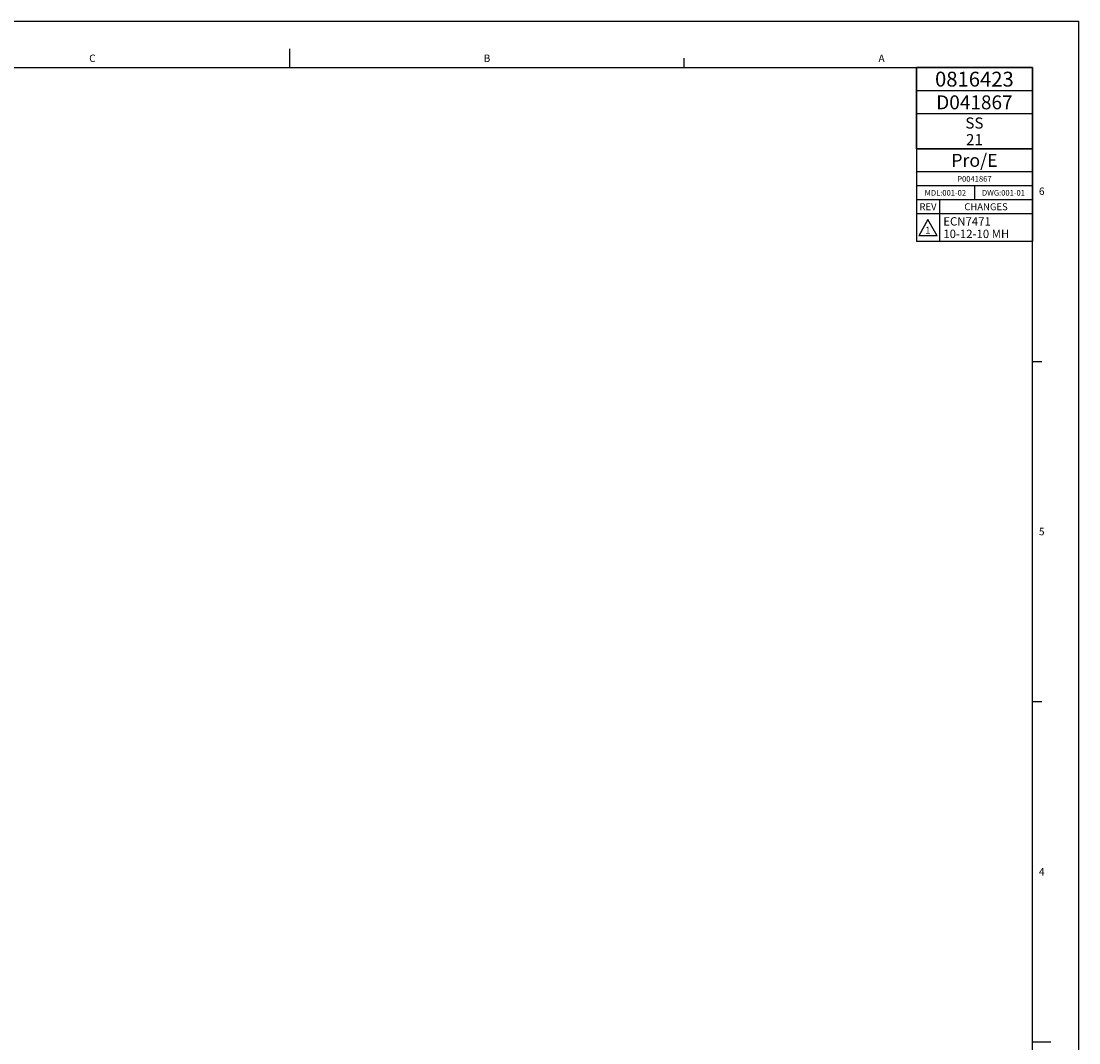
# Model space of a CAD drawing. Units: inches. Extents: x 0 to 34, y 0 to 22.
# Drawn here: x 22.6 to 34, y 11 to 22 of the extents above; entities that cross this region are included whole.
import ezdxf

# ---------------------------------------------------------------- set-up
doc = ezdxf.new("R2010")
doc.units = ezdxf.units.IN
doc.header["$LTSCALE"] = 1.87
doc.header["$MEASUREMENT"] = 0
doc.layers.get('0').update_dxf_attribs({"linetype": 'CONTINUOUS'})
doc.styles.get("Standard").update_dxf_attribs({"font": 'txt', "width": 0.8})
doc.styles.add('TEXTSTYLE_2', font='triumb.ttf')
doc.styles.add('TEXTSTYLE_3', font='txt')
doc.styles.add('TEXTSTYLE_4', font='trium.ttf')

# ---------------------------------------------------------------- blocks, each defined once
blk = doc.blocks.new('*T10')
at = {"color": 3, "linetype": 'Continuous'}
for p, q in [((1.25, 0), (0, 0)), ((0, 0), (0, -0.875)), ((1.25, 0), (1.25, -0.875)), ((1.25, -0.25), (0, -0.25)), ((1.25, -0.5), (0, -0.5)), ((1.25, -0.875), (0, -0.875))]:
    blk.add_line(p, q, dxfattribs=at)
at = {"color": 2, "linetype": 'Continuous', "attachment_point": 2, "line_spacing_factor": 0.9}
for s, insert, char_height, width, style in [('0816423', (0.625, -0.045), 0.16, 1.775407, 'TEXTSTYLE_2'), ('SS\\P21', (0.625, -0.5375), 0.12, 0.442667, 'TEXTSTYLE_4')]:
    blk.add_mtext(s, dxfattribs=dict(at, insert=insert, char_height=char_height, width=width, style=style))
at = {"color": 4, "linetype": 'Continuous', "insert": (0.625, -0.3), "char_height": 0.15, "width": 2.1, "attachment_point": 2, "line_spacing_factor": 0.9, "style": 'TEXTSTYLE_3'}
blk.add_mtext('D041867', dxfattribs=at)
blk = doc.blocks.new('REV_DELTA_BL4', base_point=(32.375, 19.775))
at = {"color": 2, "linetype": 'Continuous'}
for p, q in [((32.375, 19.862), (32.275, 19.688)), ((32.475, 19.688), (32.375, 19.862)), ((32.475, 19.688), (32.275, 19.688))]:
    blk.add_line(p, q, dxfattribs=at)
blk = doc.blocks.new('*T11')
at = {"color": 5, "linetype": 'Continuous'}
for p, q in [((1.25, 0), (0, 0)), ((0, 0), (0, -1)), ((1.25, 0), (1.25, -1)), ((1.25, -0.25), (0, -0.25)), ((1.25, -0.4), (0, -0.4)), ((0.625, -0.4), (0.625, -0.55)), ((1.25, -0.55), (0, -0.55)), ((0.25, -0.55), (0.25, -1)), ((1.25, -0.7), (0, -0.7)), ((1.25, -1), (0, -1))]:
    blk.add_line(p, q, dxfattribs=at)
at = {"color": 4, "linetype": 'Continuous', "insert": (0.625, -0.055), "char_height": 0.14, "width": 1.4, "attachment_point": 2, "line_spacing_factor": 0.9, "style": 'TEXTSTYLE_3'}
blk.add_mtext('Pro/E', dxfattribs=at)
at = {"color": 2, "linetype": 'Continuous', "line_spacing_factor": 0.9}
for s, insert, char_height, width, attachment_point in [('P0041867', (0.625, -0.295), 0.06, 0.768, 2), ('MDL:001-02', (0.3125, -0.445), 0.06, 0.96, 2), ('DWG:001-01', (0.9375, -0.445), 0.06, 0.96, 2), ('ECN7471\\P10-12-10 MH', (0.29, -0.7375), 0.09, 1.584, 1), ('1', (0.095, -0.8414), 0.075, 0.12, 1)]:
    blk.add_mtext(s, dxfattribs=dict(at, insert=insert, char_height=char_height, width=width, attachment_point=attachment_point))
at = {"color": 1, "linetype": 'Continuous', "char_height": 0.075, "attachment_point": 2, "line_spacing_factor": 0.9, "style": 'TEXTSTYLE_3'}
for s, insert, width in [('\\Q0.000019;REV', (0.125, -0.5875), 0.45), ('\\Q0.000019;CHANGES', (0.75, -0.5875), 1.05)]:
    blk.add_mtext(s, dxfattribs=dict(at, insert=insert, width=width))

msp = doc.modelspace()

# ---------------------------------------------------------------- linework, layer by layer
at = {"color": 9, "linetype": 'Continuous'}
for p in [(0, 22), (34, 0)]:
    msp.add_line(p, (34, 22), dxfattribs=at)
at = {"color": 2, "linetype": 'Continuous'}
for p, q in [((25.5, 21.5), (25.5, 21.7)), ((29.75, 21.5), (29.75, 21.6)), ((33.5, 18.334), (33.6, 18.334)), ((33.5, 14.667), (33.6, 14.667)), ((33.5, 11), (33.7, 11))]:
    msp.add_line(p, q, dxfattribs=at)
at = {"color": 5, "linetype": 'Continuous'}
for p, q in [((0.5, 21.5), (33.5, 21.5)), ((32.25, 20.625), (32.25, 21.5)), ((33.5, 0.5), (33.5, 21.5)), ((32.25, 20.625), (33.5, 20.625))]:
    msp.add_line(p, q, dxfattribs=at)

# ---------------------------------------------------------------- block references
for name, p in [('*T10', (32.25, 21.5)), ('*T11', (32.25, 20.625))]:
    msp.add_blockref(name, p)
at = {"color": 2, "linetype": 'Continuous'}
msp.add_blockref('REV_DELTA_BL4', (32.375, 19.775), dxfattribs=at)

# ---------------------------------------------------------------- texts
at = {"color": 2, "linetype": 'Continuous', "char_height": 0.08, "width": 0.064, "attachment_point": 2, "line_spacing_factor": 0.9}
for s, insert in [('C', (23.375, 21.64)), ('B', (27.625, 21.64)), ('A', (31.875, 21.64)), ('6', (33.6, 20.207)), ('5', (33.6, 16.54)), ('4', (33.6, 12.873))]:
    msp.add_mtext(s, dxfattribs=dict(at, insert=insert))

doc.saveas('drawing.dxf')
